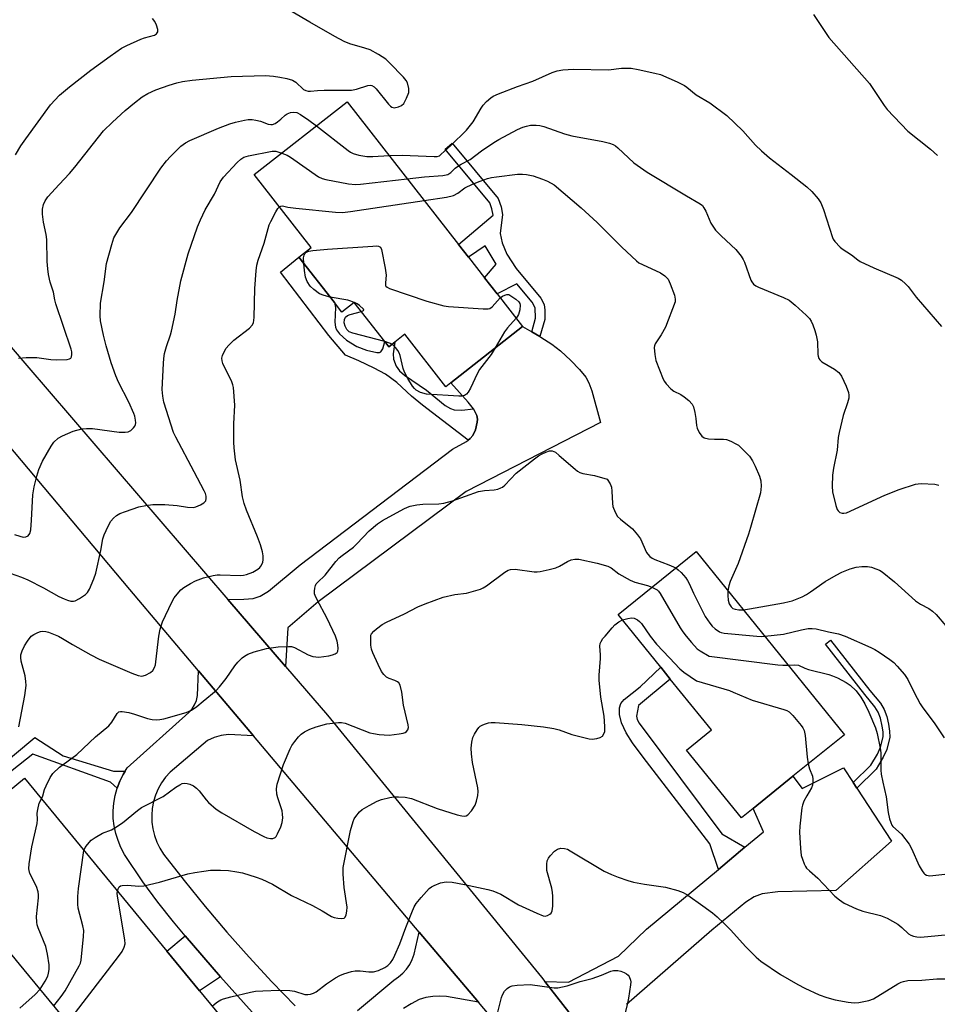
# Model space of a CAD drawing. Units: inches. Extents: x 1267767 to 1273768, y 557451 to 561450.
# Drawn here: x 1268578 to 1268847, y 557892 to 558181 of the extents above; entities that cross this region are included whole.
import ezdxf

# ---------------------------------------------------------------- set-up
doc = ezdxf.new("R2010")
doc.units = ezdxf.units.IN
doc.header["$MEASUREMENT"] = 0
for name, color, linetype in [('BLDG-Footprint', 5, 'Continuous'), ('TRANS-Driveway', 251, 'Continuous'), ('TRANS-Non Street Sidewalk', 7, 'Continuous'), ('TRANS-Road', 130, 'Continuous'), ('Undefined', 1, 'Continuous')]:
    doc.layers.add(name, color=color, linetype=linetype)

msp = doc.modelspace()

# ---------------------------------------------------------------- linework, layer by layer
at = {"layer": 'BLDG-Footprint'}
for points, elevation in [([(1268718.25, 558100.3), (1268725.73, 558090.73), (1268704.64, 558074.25), (1268703.18, 558073.11), (1268691.19, 558088.46), (1268688.27, 558086.18), (1268686.53, 558084.82), (1268685.34, 558086.35), (1268676.38, 558097.81), (1268672.73, 558094.97), (1268670.56, 558097.75), (1268660.15, 558111.08), (1268663.76, 558113.9), (1268647.05, 558135.29), (1268674.28, 558156.58), (1268706.9, 558114.83), (1268709.84, 558111.06), (1268714.54, 558105.04)], 571.89), ([(1268793.38, 557949.51), (1268789.92, 557946.71), (1268773.82, 557966.6), (1268781.12, 557972.5), (1268769.04, 557987.42), (1268766.26, 557990.86), (1268753.75, 558006.32), (1268776.62, 558024.82), (1268820.08, 557971.11), (1268805, 557958.91)], 576.58), ([(1268631.42, 557838.01), (1268628.42, 557835.54), (1268611.68, 557855.85), (1268615.3, 557858.83), (1268578.2, 557903.86), (1268569.97, 557913.85), (1268552.02, 557935.64), (1268579.62, 557958.38), (1268621.4, 557907.66), (1268630.98, 557896.03), (1268643.41, 557880.94), (1268638.55, 557876.94), (1268654.77, 557857.25), (1268651.99, 557854.96)], 577.22)]:
    msp.add_lwpolyline(points, close=True, dxfattribs=dict(at, elevation=elevation))
at = {"layer": 'TRANS-Driveway'}
msp.add_lwpolyline([(1268728.39, 558089.2), (1268730.82, 558087.8), (1268731.05, 558087.67), (1268734.34, 558085.56), (1268736.81, 558083.59), (1268739.9, 558080.74), (1268742.42, 558078.13), (1268744.25, 558075.87), (1268745.17, 558074.22), (1268746.05, 558071.93), (1268748.62, 558062.58), (1268709.2, 558042.37), (1268665.77, 558010.01), (1268656.89, 558002.46), (1268656.2, 557991.1), (1268639.28, 558010.78), (1268644.03, 558010.81), (1268646.71, 558011.03), (1268648.79, 558011.7), (1268651.2, 558013.14), (1268660.52, 558020.9), (1268705.19, 558054.82), (1268709.23, 558057.02), (1268709.79, 558057.44), (1268710.32, 558057.91), (1268711.16, 558058.76), (1268711.89, 558060.49), (1268712.42, 558062.73), (1268712.46, 558063.56), (1268712.26, 558064.65), (1268711.31, 558066.58), (1268709.75, 558068.57), (1268704.64, 558074.25), (1268725.73, 558090.73)], close=True, dxfattribs=at)
msp.add_lwpolyline([(1268739.28, 557889.76), (1268732.23, 557898.76), (1268739.23, 557898.55), (1268753.84, 557906.22), (1268762.05, 557914.07), (1268783.17, 557931.64), (1268790.94, 557938.11), (1268796.37, 557942.62), (1268793.38, 557949.51), (1268805, 557958.91), (1268807.73, 557955.37), (1268819.81, 557961.41), (1268822.65, 557957.07), (1268823.7, 557955.45), (1268833.86, 557939.92), (1268817.58, 557925.41), (1268800.58, 557925.03), (1268796, 557924.46), (1268793.64, 557923.57), (1268791.22, 557922.07), (1268781.23, 557913.81), (1268756.16, 557892.06)], dxfattribs=at)
at = {"layer": 'TRANS-Non Street Sidewalk'}
for points in [[(1268730.82, 558087.8), (1268728.39, 558089.2), (1268729.53, 558093.18), (1268729.39, 558096.26), (1268728.55, 558097.87), (1268724.07, 558103.26), (1268718.25, 558100.3), (1268714.54, 558105.04), (1268718.01, 558109.01), (1268714.74, 558114.37), (1268709.84, 558111.06), (1268706.9, 558114.83), (1268717.07, 558123.39), (1268716.75, 558125.26), (1268716.12, 558127.04), (1268703, 558142.76), (1268705.08, 558144.51), (1268718.61, 558128.29), (1268719.48, 558125.83), (1268719.83, 558123.57), (1268719.16, 558117.99), (1268719.74, 558115.24), (1268721.08, 558111.93), (1268723.81, 558107.75), (1268731.1, 558099.02), (1268732.07, 558097.17), (1268732.28, 558095.52), (1268732.25, 558092.79)], [(1268711.31, 558066.58), (1268712.26, 558064.65), (1268712.46, 558063.56), (1268712.42, 558062.73), (1268711.89, 558060.49), (1268711.16, 558058.76), (1268710.32, 558057.91), (1268709.79, 558057.44), (1268696.36, 558067.68), (1268693.11, 558070.32), (1268688.85, 558074.31), (1268685.53, 558076.75), (1268682.23, 558078.57), (1268677.73, 558080.7), (1268673.8, 558082.34), (1268668.89, 558088.15), (1268654.7, 558106.71), (1268660.15, 558111.08), (1268670.56, 558097.75), (1268670.86, 558096.36), (1268670.69, 558092.05), (1268670.84, 558090.6), (1268671.2, 558089.75), (1268672.02, 558088.61), (1268674.13, 558086.71), (1268677.08, 558084.91), (1268679.97, 558083.77), (1268682.95, 558083.1), (1268683.79, 558083.12), (1268684.17, 558083.28), (1268684.72, 558084.17), (1268685.34, 558086.35), (1268686.53, 558084.82), (1268688.27, 558086.18), (1268687.74, 558082.73), (1268687.83, 558081.18), (1268688.66, 558079.1), (1268689.66, 558077.8), (1268691.11, 558076.48), (1268697.56, 558072.05), (1268703.02, 558067.64), (1268704.57, 558066.7), (1268705.71, 558066.31), (1268707.91, 558066.23)], [(1268823.7, 557955.45), (1268822.65, 557957.07), (1268827.84, 557962.14), (1268829.79, 557965.44), (1268830.72, 557967.41), (1268831.43, 557970.44), (1268831.44, 557971.9), (1268831.2, 557973.58), (1268830.64, 557975.92), (1268830.01, 557977.73), (1268829.06, 557979.27), (1268826.07, 557982.88), (1268814.51, 557997.61), (1268816, 557998.78), (1268827.57, 557984.03), (1268830.63, 557980.35), (1268831.78, 557978.53), (1268832.49, 557976.47), (1268833.06, 557974.16), (1268833.36, 557972.15), (1268833.37, 557970.4), (1268832.51, 557966.73), (1268831.46, 557964.53), (1268829.37, 557960.98)], [(1268790.94, 557938.11), (1268783.17, 557931.64), (1268780.61, 557939.1), (1268761.08, 557964.5), (1268757.92, 557968.76), (1268756.09, 557971.64), (1268754.77, 557974.62), (1268754.12, 557977.05), (1268754.12, 557978.95), (1268754.56, 557980.24), (1268755.51, 557981.41), (1268760.22, 557985.18), (1268766.26, 557990.86), (1268769.04, 557987.42), (1268759.72, 557979.68), (1268759.14, 557976.56), (1268759.34, 557975.53), (1268759.93, 557974.44), (1268784.13, 557942.03)], [(1268609.16, 557960.43), (1268608.62, 557959.46), (1268607.6, 557957.48), (1268606.81, 557955.39), (1268604.87, 557957.23), (1268582.12, 557965.44), (1268546.56, 557937.4), (1268549.48, 557935.24), (1268550.66, 557933.97), (1268548.2, 557932.09), (1268543.24, 557937.33), (1268582.68, 557970.3), (1268591.04, 557964.88), (1268605.72, 557960.39)], [(1268637.19, 557900.09), (1268630.98, 557896.03), (1268621.4, 557907.66), (1268626.82, 557912.2)]]:
    msp.add_lwpolyline(points, close=True, dxfattribs=at)
at = {"layer": 'TRANS-Road'}
for points in [[(1268458.95, 558220.61), (1268520.02, 558149.8), (1268580.36, 558079.31), (1268639.28, 558010.78), (1268656.2, 557991.1), (1268668.52, 557976.79), (1268731.23, 557900.05), (1268732.23, 557898.76), (1268739.28, 557889.76)], [(1268845.93, 557688.2), (1268818.51, 557739.15), (1268807.36, 557757.78), (1268792.76, 557780.8), (1268786.92, 557790.45), (1268780.78, 557799.92), (1268772.71, 557811.48), (1268760.19, 557828.01), (1268754.32, 557836.03), (1268746.72, 557846.9), (1268734.42, 557865.34), (1268728.69, 557873.26), (1268722.69, 557880.98), (1268712.77, 557892.73), (1268695.38, 557913.24), (1268646.81, 557970.8), (1268630.67, 557989.87), (1268610.54, 558013.64), (1268555.6, 558078.89), (1268544.08, 558092.02), (1268528.63, 558109.64), (1268509.79, 558131.12), (1268462.29, 558187.75)], [(1268646.42, 557889.8), (1268637.19, 557900.09), (1268626.82, 557912.2), (1268623.36, 557916.22), (1268618.74, 557922.02), (1268614.36, 557928.01), (1268609, 557936.03), (1268607.95, 557938), (1268607.09, 557940.05), (1268606.42, 557942.19), (1268605.96, 557944.37), (1268605.71, 557946.59), (1268605.67, 557948.82), (1268605.84, 557951.04), (1268606.22, 557953.24), (1268606.81, 557955.39), (1268607.6, 557957.48), (1268608.62, 557959.46), (1268609.16, 557960.43), (1268609.75, 557961.38), (1268627.87, 557977.57), (1268628.81, 557978.64), (1268629.55, 557979.85), (1268630.08, 557981.17), (1268630.36, 557982.56), (1268630.67, 557989.87), (1268646.81, 557970.8), (1268639.44, 557971.12), (1268637.33, 557970.84), (1268635.27, 557970.26), (1268633.31, 557969.4), (1268622.38, 557960.17), (1268621.05, 557958.66), (1268619.88, 557957.02), (1268618.9, 557955.26), (1268618.11, 557953.4), (1268617.52, 557951.48), (1268617.15, 557949.5), (1268616.98, 557947.49), (1268617.04, 557945.47), (1268617.31, 557943.48), (1268617.79, 557941.52), (1268618.48, 557939.63), (1268619.36, 557937.82), (1268620.44, 557936.12), (1268626.44, 557928.34), (1268632.63, 557920.71), (1268638.99, 557913.22), (1268645.51, 557905.88), (1268652.21, 557898.69), (1268659.07, 557891.65)], [(1268677.36, 557890.25), (1268687.98, 557899.19), (1268689.35, 557900.11), (1268690.59, 557901.19), (1268691.69, 557902.43), (1268692.62, 557903.79), (1268693.38, 557905.26), (1268693.94, 557906.81), (1268695.38, 557913.24), (1268712.77, 557892.73), (1268703.46, 557894.34), (1268701.42, 557894.48), (1268699.38, 557894.38), (1268697.36, 557894.05), (1268695.39, 557893.48), (1268693.07, 557892.25), (1268690.85, 557890.84)]]:
    msp.add_lwpolyline(points, dxfattribs=at)
at = {"layer": 'Undefined'}
for p, q in [((1268676.39, 558097.8, 574), (1268676.37, 558097.81, 574)), ((1268796.71, 557999.99, 574), (1268796.77, 558000, 574))]:
    msp.add_line(p, q, dxfattribs=at)
for points, elevation in [([(1268577.9, 558081.51), (1268580.16, 558081.66), (1268583.27, 558081.65), (1268587.43, 558081.11), (1268588.91, 558081.01), (1268592.13, 558081.12), (1268592.9, 558081.27), (1268593.28, 558081.5), (1268593.47, 558081.84), (1268593.57, 558082.53), (1268593.53, 558083.3), (1268593.34, 558084.14), (1268588.88, 558097.42), (1268588.59, 558098.52), (1268588.15, 558100.79), (1268587.2, 558103.75), (1268586.7, 558105.95), (1268586.46, 558107.69), (1268586.3, 558109.78), (1268586.25, 558116.29), (1268586.04, 558117.69), (1268585.26, 558121.37), (1268584.93, 558123.69), (1268584.99, 558125.12), (1268585.26, 558126.52), (1268585.71, 558127.56), (1268586.53, 558128.75), (1268589.79, 558132.41), (1268592.89, 558135.62), (1268594.47, 558137.42), (1268602.87, 558148.06), (1268605.44, 558150.68), (1268609.19, 558154.02), (1268611.89, 558156.29), (1268614.2, 558158.1), (1268615.87, 558159.08), (1268618.2, 558160.12), (1268622.12, 558161.5), (1268624.35, 558162.15), (1268626.03, 558162.53), (1268628.85, 558162.95), (1268640.31, 558164.05), (1268650.36, 558164.31), (1268652.64, 558164.14), (1268654.54, 558163.88), (1268656.57, 558163.41), (1268658.27, 558162.92), (1268659.27, 558162.39), (1268661.46, 558160.23), (1268662.12, 558159.89), (1268662.84, 558159.72), (1268663.58, 558159.72), (1268665.61, 558159.94), (1268667.58, 558160.04), (1268675.58, 558160.06), (1268677.02, 558160.32), (1268680.34, 558161.35), (1268681.09, 558161.46), (1268681.55, 558161.4), (1268682.2, 558161.01), (1268682.79, 558160.42), (1268686.42, 558155.89), (1268686.97, 558155.3), (1268687.37, 558155), (1268688.05, 558154.84), (1268689.31, 558155.1), (1268690.26, 558155.56), (1268690.87, 558156.14), (1268691.73, 558157.71), (1268692.35, 558159.38), (1268692.36, 558160.49), (1268691.94, 558162.13), (1268691.56, 558162.88), (1268690.82, 558163.79), (1268686.72, 558168.06), (1268685.65, 558169.07), (1268683.51, 558170.46), (1268681.03, 558171.83), (1268679.48, 558172.37), (1268675.03, 558173.63), (1268673.43, 558174.29), (1268670.63, 558175.76), (1268663.29, 558179.92), (1268658.14, 558182.98)], 566), ([(1268811.01, 558182.19), (1268815.57, 558175.41), (1268827.43, 558161.94), (1268828.47, 558160.52), (1268831.77, 558155.55), (1268832.67, 558154.39), (1268838.71, 558148.03), (1268845.34, 558142.69), (1268847.35, 558140.89)], 566), ([(1268576.98, 558141.05), (1268578.61, 558143.66), (1268580.06, 558145.77), (1268587.33, 558155.75), (1268589.97, 558158.56), (1268592.85, 558161), (1268599.11, 558165.9), (1268604.74, 558170.02), (1268608.12, 558172.3), (1268609.68, 558173.15), (1268613.79, 558174.96), (1268614.89, 558175.36), (1268617.78, 558176.14), (1268618.4, 558176.53), (1268618.72, 558177.09), (1268618.73, 558177.81), (1268618.36, 558179.12), (1268617.89, 558180.13), (1268617.18, 558181.04)], 564), ([(1268686.59, 558140.83), (1268690.38, 558140.97), (1268699.82, 558140.54), (1268700.67, 558140.59), (1268701.32, 558140.78), (1268701.79, 558141.13), (1268702.83, 558142.17), (1268704.69, 558143.84), (1268709.29, 558148.33), (1268711.23, 558150.77), (1268713.57, 558154.72), (1268714.21, 558155.67), (1268715.13, 558156.69), (1268716.37, 558157.79), (1268717.1, 558158.23), (1268718.71, 558158.93), (1268724.19, 558161.11), (1268728.7, 558162.66), (1268734.43, 558165.2), (1268735.82, 558165.7), (1268737.52, 558165.96), (1268740.68, 558166.19), (1268750.96, 558166.02), (1268754.72, 558166.45), (1268756.44, 558166.51), (1268757.58, 558166.47), (1268759.6, 558166.1), (1268764.48, 558165.02), (1268766.19, 558164.58), (1268771.08, 558162.44), (1268773.2, 558161.4), (1268773.9, 558160.91), (1268776.64, 558158.62), (1268780.65, 558156.26), (1268785.65, 558152.6), (1268790.34, 558148.1), (1268794.02, 558143.86), (1268795.75, 558142.2), (1268798.17, 558140.14), (1268804.46, 558135.35), (1268809.06, 558131.69), (1268810.59, 558130.33), (1268812.43, 558128.14), (1268813.23, 558126.97), (1268813.96, 558125.08), (1268816.59, 558116.82), (1268816.83, 558116.32), (1268817.3, 558115.65), (1268818.81, 558114.05), (1268819.44, 558113.54), (1268822.13, 558111.72), (1268824.04, 558110.25), (1268824.76, 558109.8), (1268828.7, 558107.9), (1268835.82, 558104.94), (1268836.81, 558104.36), (1268838.02, 558103.27), (1268838.75, 558102.46), (1268841.17, 558099.31), (1268848.58, 558090.75)], 568), ([(1268576.71, 558029.82), (1268578.28, 558029.25), (1268579.32, 558029.01), (1268580.08, 558029.07), (1268580.78, 558029.44), (1268581.26, 558030.05), (1268581.51, 558031.12), (1268581.75, 558034.03), (1268582.15, 558041.45), (1268582.55, 558043.75), (1268583.24, 558046.91), (1268583.9, 558048.86), (1268584.95, 558051.29), (1268587.44, 558055.7), (1268588.31, 558056.86), (1268589.58, 558058), (1268590.8, 558058.71), (1268593.93, 558060.08), (1268596.44, 558060.75), (1268597.89, 558060.9), (1268599.65, 558060.85), (1268607.42, 558059.78), (1268609.19, 558059.75), (1268610.05, 558059.91), (1268610.8, 558060.3), (1268611.64, 558061.06), (1268611.98, 558061.51), (1268612.21, 558061.99), (1268612.29, 558062.5), (1268612.24, 558063.32), (1268612.01, 558064.44), (1268611.74, 558065.27), (1268610.28, 558068.58), (1268607.27, 558074.48), (1268606.45, 558076.3), (1268605.08, 558080.07), (1268603.61, 558085.06), (1268602.79, 558088.17), (1268601.92, 558092.43), (1268601.84, 558093.9), (1268601.98, 558097.58), (1268602.99, 558103.85), (1268603.73, 558109.18), (1268605.24, 558114.8), (1268605.88, 558116.72), (1268606.42, 558117.72), (1268607.66, 558119.63), (1268611.07, 558124.14), (1268619.62, 558137.17), (1268621.27, 558139.27), (1268622.46, 558140.56), (1268625.55, 558143.6), (1268626.9, 558144.6), (1268628.14, 558145.23), (1268636.51, 558148.88), (1268639.84, 558150.14), (1268641.54, 558150.68), (1268644.15, 558151.27), (1268645.26, 558151.39), (1268646.38, 558151.39), (1268647.49, 558151.23), (1268648.86, 558150.89), (1268651.09, 558150.02), (1268651.87, 558149.95), (1268652.39, 558150), (1268653.16, 558150.29), (1268653.9, 558150.76), (1268654.84, 558151.49), (1268656.07, 558152.67), (1268656.72, 558153.11), (1268657.67, 558153.51), (1268658.69, 558153.62), (1268659.54, 558153.44), (1268660.58, 558152.9), (1268663.06, 558151.24), (1268665.28, 558149.54)], 568), ([(1268665.28, 558149.54), (1268674.58, 558142.34), (1268675.3, 558141.84), (1268676.07, 558141.45), (1268677.74, 558140.98), (1268680.02, 558140.57), (1268681.79, 558140.58), (1268686.59, 558140.83)], 568), ([(1268691.88, 558134.05), (1268697.01, 558134.63), (1268702.37, 558135.03), (1268703.79, 558135.31), (1268704.73, 558135.9), (1268705.95, 558137.16), (1268706.59, 558137.66), (1268707.75, 558138.37), (1268710.39, 558139.73), (1268713.7, 558142.24), (1268717.31, 558144.7), (1268718.8, 558145.6), (1268724.21, 558148.49), (1268725.77, 558149.19), (1268726.87, 558149.51), (1268728.01, 558149.73), (1268728.87, 558149.81), (1268729.7, 558149.78), (1268730.8, 558149.64), (1268731.91, 558149.37), (1268738.03, 558147.22), (1268740.21, 558146.6), (1268749.23, 558144.94), (1268751.21, 558144.48), (1268752.25, 558144.1), (1268752.94, 558143.68), (1268753.61, 558143.13), (1268758.39, 558138.77), (1268762.28, 558136), (1268773.82, 558129.03), (1268777.83, 558126.72), (1268778.45, 558126.2), (1268778.92, 558125.57), (1268779.43, 558124.55), (1268780.92, 558121.08), (1268781.49, 558120.12), (1268782.3, 558118.99), (1268783.91, 558117.3), (1268788.28, 558113.34), (1268789.81, 558111.36), (1268790.39, 558110.42), (1268790.75, 558109.61), (1268792.65, 558104.31), (1268792.92, 558103.8), (1268793.45, 558103.15), (1268794.12, 558102.64), (1268794.87, 558102.25), (1268802.26, 558099.29), (1268803.86, 558098.51), (1268805.65, 558097.04), (1268808.89, 558094.09), (1268809.89, 558093.05), (1268810.35, 558092.33), (1268810.82, 558091.26), (1268811.43, 558089.6), (1268811.82, 558088.22), (1268812.16, 558086.28), (1268812.27, 558082.59), (1268812.38, 558082.08), (1268812.64, 558081.39), (1268812.9, 558080.99), (1268813.5, 558080.44), (1268817.21, 558078.25), (1268818.44, 558077.26), (1268818.79, 558076.88), (1268819.24, 558076.17), (1268820.61, 558073.3), (1268821.34, 558071.44), (1268821.44, 558070.61), (1268821.37, 558069.76), (1268820.99, 558068.4), (1268819.69, 558064.64), (1268818.56, 558059.72), (1268818.31, 558058.26), (1268817.99, 558054.51), (1268816.87, 558049.25), (1268816.59, 558047.2), (1268816.48, 558044), (1268816.58, 558042.26), (1268817.59, 558038.24), (1268817.96, 558037.15), (1268818.22, 558036.68), (1268818.75, 558036.23), (1268819.41, 558036.02), (1268819.88, 558036), (1268820.68, 558036.18), (1268831.94, 558041.32), (1268836.14, 558042.99), (1268840.9, 558044.53), (1268841.75, 558044.67), (1268842.61, 558044.69), (1268846.65, 558044.49), (1268847.78, 558044.28)], 570), ([(1268573.81, 558019.01), (1268578.74, 558017.32), (1268580.65, 558016.53), (1268585.22, 558014.16), (1268589.75, 558011.63), (1268591.28, 558010.91), (1268592.25, 558010.55), (1268593.29, 558010.29), (1268594.05, 558010.24), (1268594.57, 558010.33), (1268595.83, 558011), (1268597.51, 558012.22), (1268598.13, 558012.82), (1268598.72, 558013.8), (1268599.99, 558016.77), (1268600.55, 558018.44), (1268602.02, 558025.08), (1268602.65, 558028.48), (1268602.99, 558029.64), (1268604.17, 558032.22), (1268604.98, 558033.71), (1268605.72, 558034.59), (1268606.61, 558035.36), (1268607.62, 558035.94), (1268609.27, 558036.56), (1268613.18, 558037.87), (1268615.21, 558038.32), (1268617.28, 558038.54), (1268620.86, 558038.54), (1268624.39, 558038.24), (1268627.46, 558037.76), (1268629.13, 558037.7), (1268629.95, 558037.85), (1268631.3, 558038.44), (1268632.27, 558039.04), (1268632.8, 558039.61), (1268632.97, 558040.29), (1268632.92, 558041.04), (1268632.7, 558041.81), (1268632.37, 558042.56), (1268629.46, 558048.18), (1268624.02, 558058.28), (1268623.33, 558059.69), (1268620.57, 558068.54), (1268620.2, 558070.29), (1268620.06, 558072.24), (1268620.42, 558079.93), (1268620.53, 558081.39), (1268620.74, 558082.79), (1268621.29, 558084.91), (1268622.5, 558088.26), (1268622.82, 558089.4), (1268623.89, 558094.34), (1268624.47, 558098.42), (1268625.48, 558104.14), (1268627.65, 558112.06), (1268630.44, 558119.92), (1268631.28, 558122), (1268632.69, 558124.91), (1268635.38, 558129.55), (1268637, 558133.15), (1268638, 558134.5), (1268642.06, 558138.85), (1268643.08, 558139.81), (1268643.94, 558140.35), (1268645.4, 558140.79), (1268652.3, 558142.14), (1268653.39, 558142.13), (1268655.12, 558141.6)], 570), ([(1268655.12, 558141.6), (1268656.69, 558140.94), (1268657.71, 558140.35), (1268665.91, 558134.59), (1268666.94, 558134.09), (1268668.07, 558133.8), (1268674.72, 558132.59), (1268676.76, 558132.38), (1268678.24, 558132.48), (1268691.88, 558134.05)], 570), ([(1268696.85, 558127.69), (1268703.44, 558128.68), (1268705.43, 558129.19), (1268706.72, 558129.79), (1268708.82, 558131.39), (1268711.08, 558132.48), (1268713.25, 558133.38), (1268715.42, 558134.17), (1268716.56, 558134.44), (1268718.04, 558134.64), (1268724.28, 558135.36), (1268725.72, 558135.41), (1268726.85, 558135.31), (1268728.82, 558134.92), (1268731.6, 558133.95), (1268733.07, 558133.35), (1268735.02, 558132.27)], 572), ([(1268735.02, 558132.27), (1268742.9, 558125.51), (1268747.61, 558121.27), (1268754.81, 558114.01), (1268759.17, 558109.96), (1268759.85, 558109.46), (1268760.84, 558108.9), (1268766.2, 558106.45), (1268767.4, 558105.62), (1268768.4, 558104.6), (1268769.04, 558103.3), (1268770.23, 558099.93), (1268770.49, 558098.81), (1268770.43, 558097.94), (1268767.66, 558090.58), (1268766.39, 558088.31), (1268764.6, 558085.71), (1268764.38, 558085.12), (1268764.31, 558084.57), (1268764.48, 558082.55), (1268764.83, 558080.83), (1268766.9, 558075.36), (1268767.32, 558074.61), (1268767.83, 558073.93), (1268769.18, 558072.48), (1268770.11, 558071.84), (1268772.13, 558070.78), (1268773.1, 558070.17), (1268774.46, 558069.02), (1268775.44, 558067.95), (1268775.82, 558067.21), (1268776.25, 558065.55), (1268776.56, 558063.83), (1268776.74, 558061.76), (1268776.91, 558060.91), (1268777.5, 558059.67), (1268778.31, 558058.6), (1268778.94, 558058.15), (1268780.29, 558057.84), (1268782.03, 558057.68), (1268784.67, 558057.72), (1268785.5, 558057.61), (1268786.8, 558057.14), (1268788.29, 558056.4), (1268788.99, 558055.93), (1268789.63, 558055.37), (1268792.24, 558052.71), (1268793.19, 558051.4), (1268793.95, 558049.86), (1268795.17, 558046.91), (1268795.6, 558045.54), (1268795.69, 558043.93), (1268795.47, 558042), (1268792.58, 558031.82), (1268791.95, 558029.85), (1268788.98, 558021.29), (1268786.64, 558016.03), (1268786.25, 558014.71), (1268785.95, 558013.29)], 572), ([(1268654.44, 558125.82), (1268654.86, 558126.06), (1268655.31, 558126.08), (1268656.84, 558125.72), (1268659.22, 558125.41), (1268670.82, 558124.27), (1268672.9, 558124.16), (1268675.27, 558124.43), (1268696.85, 558127.69)], 572), ([(1268619.04, 558000), (1268619.48, 558002.06), (1268620.13, 558004.19), (1268622.86, 558009.97), (1268623.58, 558011.21), (1268624.43, 558012.31), (1268625.54, 558013.56), (1268626.38, 558014.28), (1268628.3, 558015.47), (1268629.82, 558016.19), (1268632.18, 558017.05), (1268635.03, 558017.76), (1268636.19, 558017.95), (1268637.04, 558017.98), (1268643.04, 558017.78), (1268643.89, 558017.84), (1268644.73, 558018.03), (1268646.66, 558018.76), (1268648.13, 558019.59), (1268648.68, 558020.09), (1268649.01, 558020.51), (1268649.51, 558021.56), (1268649.66, 558022.41), (1268649.66, 558023.58), (1268649.43, 558024.72), (1268648.86, 558026.71), (1268648, 558029.13), (1268644.76, 558036.93), (1268644.09, 558038.86), (1268643.6, 558040.82), (1268642.92, 558045.73), (1268641.57, 558051.7), (1268641.18, 558055.14), (1268641.1, 558056.89), (1268641.08, 558062.19), (1268641.33, 558067.65), (1268640.96, 558072.86), (1268640.76, 558073.69), (1268640.45, 558074.49), (1268637.82, 558079.93), (1268637.6, 558080.73), (1268637.58, 558081.5), (1268637.75, 558082.3), (1268638.22, 558083.37), (1268638.82, 558084.38), (1268639.57, 558085.3), (1268641.09, 558086.73), (1268645.66, 558090.3), (1268646.42, 558091.11), (1268646.78, 558091.8), (1268646.95, 558092.57), (1268647.02, 558093.39), (1268647.18, 558101.88), (1268647.6, 558107.09), (1268647.84, 558108.77), (1268648.23, 558110.16), (1268649.91, 558115.2), (1268651.43, 558120.51), (1268651.88, 558121.52), (1268653.38, 558124.35), (1268653.98, 558125.31), (1268654.44, 558125.82)], 572), ([(1268661.6, 558109.22), (1268661.51, 558110.87), (1268661.66, 558111.65), (1268661.88, 558112.06), (1268662.18, 558112.4), (1268662.59, 558112.66), (1268663.09, 558112.82), (1268664.21, 558112.99), (1268668.53, 558113.37), (1268681.8, 558114.33), (1268682.94, 558114.37), (1268683.46, 558114.31), (1268683.88, 558114.13), (1268684.03, 558113.97), (1268684.35, 558113.3), (1268685.43, 558107.82), (1268685.69, 558105.78), (1268685.5, 558103.54), (1268685.57, 558102.81), (1268685.65, 558102.61), (1268685.98, 558102.28), (1268686.69, 558101.91), (1268697.64, 558098.2), (1268702.59, 558096.82), (1268704.04, 558096.58), (1268714.15, 558095.92), (1268715.59, 558095.94), (1268716.11, 558096.07), (1268716.78, 558096.51), (1268719.16, 558099.13)], 574), ([(1268669.34, 558099.32), (1268667.53, 558099.8), (1268666.19, 558100.37), (1268664.5, 558101.58), (1268663.46, 558102.59), (1268662.6, 558103.96), (1268662.09, 558105.23), (1268661.73, 558107.17), (1268661.6, 558109.22)], 574), ([(1268676.37, 558097.81), (1268675.33, 558098.21), (1268674.48, 558098.44), (1268669.34, 558099.32)], 574), ([(1268719.16, 558099.13), (1268719.84, 558099.67), (1268720.49, 558099.97), (1268721.12, 558100.11), (1268721.73, 558100.11), (1268723.7, 558098.78), (1268724.63, 558097.97), (1268724.9, 558097.53), (1268725, 558097.03), (1268724.89, 558095.64), (1268724.53, 558094.26), (1268724.27, 558093.78), (1268723.81, 558093.18)], 574), ([(1268678.45, 558095.16), (1268679.08, 558095.45), (1268679.15, 558095.57), (1268679.06, 558095.85), (1268677.93, 558096.86), (1268677.21, 558097.36), (1268676.39, 558097.8)], 574), ([(1268685.36, 558086.31), (1268675.9, 558088.78), (1268674.86, 558089.22), (1268674.14, 558089.9), (1268673.66, 558090.82), (1268673.41, 558091.83), (1268673.5, 558092.85), (1268673.81, 558093.49), (1268674.41, 558093.95), (1268675.18, 558094.28), (1268678.45, 558095.16)], 574), ([(1268723.81, 558093.18), (1268721.3, 558090.34), (1268720.42, 558089.23), (1268717.73, 558084.48)], 574), ([(1268687.45, 558085.54), (1268686.67, 558085.91), (1268685.36, 558086.31)], 574), ([(1268717.73, 558084.48), (1268716.51, 558082.59), (1268713.12, 558078.13), (1268712.44, 558076.87), (1268710.45, 558072.67), (1268709.74, 558071.46), (1268709.26, 558070.9), (1268708.69, 558070.5), (1268707.89, 558070.33), (1268707.03, 558070.32), (1268697.51, 558070.94), (1268695.81, 558071.44), (1268694.51, 558072.1), (1268694.02, 558072.55), (1268693.49, 558073.25), (1268692.12, 558075.55), (1268691.13, 558077.38), (1268690.75, 558078.46), (1268689.84, 558082.29), (1268689.56, 558083.02), (1268689.12, 558083.73), (1268688.44, 558084.61), (1268687.45, 558085.54)], 574), ([(1268670.83, 558000), (1268668.44, 558005.12), (1268665.39, 558010.81), (1268664.91, 558011.86), (1268664.75, 558012.4), (1268664.69, 558013.22), (1268664.77, 558014.05), (1268664.98, 558014.84), (1268665.23, 558015.3), (1268665.57, 558015.72), (1268667.8, 558017.91), (1268670.97, 558021.86), (1268671.94, 558022.94), (1268672.77, 558023.63), (1268676.14, 558026.07), (1268677.15, 558027.06), (1268680.69, 558030.89), (1268683.15, 558032.91), (1268684.61, 558033.88), (1268690.88, 558037.28), (1268691.94, 558037.78), (1268692.76, 558038.06), (1268694.72, 558038.47), (1268696.43, 558038.72), (1268701.19, 558038.74), (1268702.65, 558038.93), (1268705.21, 558039.64), (1268712.83, 558042.35), (1268714.55, 558042.65), (1268717.35, 558042.86), (1268718.51, 558043.12), (1268719.34, 558043.42), (1268719.85, 558043.68), (1268720.5, 558044.2), (1268723.83, 558047.75), (1268729.19, 558051.94), (1268730.39, 558052.81), (1268731.48, 558053.45), (1268732.52, 558053.93), (1268733.61, 558054.28), (1268734.39, 558054.31), (1268734.88, 558054.16), (1268735.36, 558053.88), (1268736.5, 558052.97), (1268741.14, 558048.91), (1268741.82, 558048.39), (1268742.49, 558048), (1268743.43, 558047.66), (1268746.83, 558047.06), (1268750.57, 558046.03)], 574), ([(1268750.57, 558046.03), (1268751.41, 558044.62), (1268751.78, 558043.64), (1268751.91, 558042.45), (1268752.05, 558038.85), (1268752.19, 558037.98), (1268752.84, 558036.34), (1268753.6, 558035.09), (1268754.43, 558034.26), (1268757.91, 558031.4), (1268759.47, 558029.71), (1268760.27, 558028.53), (1268762.1, 558024.47), (1268762.42, 558023.99), (1268763.02, 558023.37), (1268763.72, 558022.85), (1268764.48, 558022.45), (1268768.58, 558020.91), (1268770.63, 558019.98)], 574), ([(1268681.21, 558000), (1268681.23, 558000.27), (1268681.42, 558000.68), (1268682.08, 558001.48), (1268682.86, 558002.17), (1268684.55, 558003.36), (1268685.83, 558004.05), (1268691.1, 558006.49), (1268694.97, 558008.54), (1268697.14, 558009.45), (1268702.41, 558011.41), (1268705.83, 558012.16), (1268709.32, 558012.58), (1268713.43, 558013.76), (1268714.2, 558014.12), (1268715.16, 558014.75), (1268720.48, 558018.78), (1268721.48, 558019.33), (1268722.18, 558019.53), (1268723.51, 558019.59), (1268729.12, 558018.89), (1268730.01, 558018.84), (1268730.89, 558018.91), (1268733.49, 558019.49), (1268735.49, 558020.05), (1268736.56, 558020.54), (1268738.9, 558021.87), (1268739.98, 558022.34), (1268741.09, 558022.58), (1268742.18, 558022.54), (1268747.59, 558021.42), (1268750.7, 558020.55), (1268751.72, 558020.01), (1268753.98, 558018.25), (1268757.23, 558016.41), (1268758.68, 558015.84), (1268762.37, 558014.8), (1268763.66, 558014.33)], 576), ([(1268770.63, 558019.98), (1268771.39, 558019.42), (1268772.23, 558018.6), (1268773.6, 558017.06), (1268774.11, 558016.35), (1268774.62, 558015.39), (1268775.87, 558012.57), (1268779.29, 558005.72), (1268780.59, 558003.82), (1268781.33, 558002.95), (1268782.15, 558002.15), (1268783.5, 558001.3), (1268783.99, 558001.1), (1268784.82, 558000.91), (1268794.41, 558000)], 574), ([(1268790.46, 558007.71), (1268792.31, 558007.97), (1268802.21, 558009.78), (1268803.94, 558010.14), (1268804.76, 558010.39), (1268807.69, 558011.56), (1268808.97, 558012.17), (1268810.2, 558012.96), (1268814.43, 558016), (1268817.72, 558017.91), (1268819.33, 558018.75), (1268821.81, 558019.7), (1268823.5, 558020.22), (1268825.21, 558020.43), (1268826.91, 558020.43), (1268828.01, 558020.19), (1268829.35, 558019.76), (1268830.39, 558019.33), (1268831.13, 558018.89), (1268834.75, 558015.88), (1268840.97, 558010.33), (1268842.44, 558009.36), (1268844.87, 558008.08), (1268845.97, 558007.33), (1268847, 558006.31), (1268849.83, 558002.98)], 572), ([(1268763.66, 558014.33), (1268764.44, 558013.99), (1268765.14, 558013.58), (1268765.56, 558013.21), (1268766.1, 558012.53), (1268771.95, 558002.44), (1268772.74, 558001.26), (1268773.73, 558000)], 576), ([(1268785.95, 558013.29), (1268785.88, 558011.95), (1268786.02, 558010.5), (1268786.34, 558009.44), (1268786.86, 558008.58), (1268787.39, 558008.12), (1268788.07, 558007.86), (1268789.17, 558007.7), (1268790.46, 558007.71)], 572), ([(1268749.9, 558000), (1268751.97, 558002.44), (1268752.78, 558003.27), (1268753.92, 558004.15), (1268755.03, 558004.73)], 578), ([(1268755.03, 558004.73), (1268756.58, 558005.19), (1268757.67, 558005.32), (1268758.44, 558005.22), (1268759.39, 558004.8), (1268760.02, 558004.31), (1268760.57, 558003.68), (1268763.15, 558000)], 578), ([(1268581.63, 558000), (1268582.36, 558000.49), (1268583.56, 558001.06), (1268584.33, 558001.36), (1268584.96, 558001.44), (1268585.91, 558001.34), (1268586.7, 558001.15), (1268589.6, 558000)], 572), ([(1268796.77, 558000), (1268802.26, 558000.61), (1268807.48, 558001.87), (1268809.51, 558002.19), (1268810.67, 558002.28), (1268811.82, 558002.15), (1268815.42, 558001.25), (1268818.36, 558000.67), (1268820.28, 558000)], 574), ([(1268578.01, 557973.44), (1268579.75, 557982.55), (1268580.11, 557985.52), (1268580.1, 557986.68), (1268579.86, 557988.36), (1268578.68, 557992.66), (1268578.57, 557993.71), (1268578.61, 557994.48), (1268578.94, 557995.69), (1268579.66, 557997.17), (1268580.5, 557998.52), (1268581.63, 558000)], 572), ([(1268584.65, 557952.28), (1268585.03, 557953.17), (1268585.56, 557955), (1268585.99, 557956.11), (1268587.16, 557958.54), (1268587.97, 557959.77), (1268589.97, 557961.55), (1268595.02, 557965.3), (1268600.47, 557970.5), (1268604.38, 557973.75), (1268605.32, 557974.82), (1268606.83, 557977.36), (1268607.33, 557977.83), (1268607.79, 557977.94), (1268608.3, 557977.93), (1268610.25, 557977.59), (1268611.94, 557977.17), (1268615.71, 557975.9), (1268617.12, 557975.57), (1268618.25, 557975.47), (1268619.37, 557975.54), (1268620.49, 557975.72), (1268627.06, 557977.63), (1268628.62, 557978.32), (1268630.21, 557979.39), (1268632.1, 557980.89), (1268635.85, 557984.07), (1268636.81, 557985.13), (1268638.76, 557987.61), (1268641.38, 557991.26), (1268642.27, 557992.37), (1268643.47, 557993.6), (1268644.16, 557994.12), (1268645.15, 557994.7), (1268647.01, 557995.41), (1268650.59, 557996.4), (1268654.05, 557996.87), (1268657.11, 557996.99), (1268657.93, 557996.91), (1268658.84, 557996.65), (1268662.86, 557994.55), (1268664.22, 557994.07), (1268665.08, 557993.91), (1268665.94, 557993.88), (1268668.88, 557994.23), (1268670, 557994.52), (1268670.76, 557994.8), (1268671.34, 557995.22), (1268671.53, 557995.62), (1268671.62, 557996.36), (1268671.55, 557997.48), (1268671.31, 557998.56), (1268670.83, 558000)], 574), ([(1268589.6, 558000), (1268590.84, 557999.35), (1268593.75, 557997.57), (1268599.08, 557994.54), (1268601.6, 557993.23), (1268611.1, 557989.14), (1268612.99, 557988.45), (1268614.06, 557988.29), (1268615.12, 557988.57), (1268616.65, 557989.38), (1268617.3, 557989.91), (1268617.83, 557990.81), (1268618.07, 557991.63), (1268618.21, 557992.5), (1268619.04, 558000)], 572), ([(1268597.1, 557937.16), (1268597.48, 557938.06), (1268598.12, 557938.94), (1268599.26, 557940.15), (1268600.35, 557941), (1268602.51, 557942.25), (1268605.16, 557943.25), (1268606.15, 557943.76), (1268608.45, 557945.31), (1268612.83, 557948.86), (1268614.02, 557949.73), (1268620.33, 557953), (1268624.02, 557955.68), (1268625.18, 557956.44), (1268625.92, 557956.77), (1268626.65, 557956.89), (1268627.4, 557956.84), (1268628.18, 557956.59), (1268629.18, 557956.09), (1268630.11, 557955.47), (1268630.92, 557954.61), (1268632.89, 557952.04), (1268633.66, 557951.2), (1268635.91, 557949.29), (1268637.57, 557948.16), (1268647.04, 557942.77), (1268649.89, 557941.24), (1268650.7, 557940.91), (1268651.76, 557940.69), (1268652.53, 557940.68), (1268653.16, 557940.95), (1268653.48, 557941.31), (1268653.9, 557942.01), (1268654.84, 557944.08), (1268655.24, 557945.39), (1268655.42, 557946.75), (1268655.37, 557947.79), (1268655.19, 557948.77), (1268653.93, 557952.61), (1268653.68, 557953.68), (1268653.53, 557955.28), (1268653.71, 557956.64), (1268655.58, 557962.42), (1268657.56, 557966.92), (1268658.09, 557967.94), (1268658.9, 557969.12), (1268659.97, 557970.47), (1268660.79, 557971.26), (1268661.76, 557971.9), (1268663.29, 557972.74), (1268665.21, 557973.46), (1268668.32, 557974.31), (1268671.76, 557974.67), (1268672.61, 557974.67), (1268673.7, 557974.46), (1268680.89, 557971.69), (1268682, 557971.42), (1268683.71, 557971.2), (1268686.58, 557970.98), (1268689.58, 557971.33), (1268690.74, 557971.56), (1268691.27, 557971.75), (1268691.67, 557972.02), (1268692.07, 557972.54), (1268692.25, 557973.2), (1268692.19, 557974), (1268690.77, 557979.72), (1268690.29, 557983.54), (1268689.78, 557985.67), (1268689.41, 557986.32), (1268689, 557986.64), (1268688.26, 557987), (1268686.61, 557987.58), (1268685.85, 557987.98), (1268685, 557988.72), (1268684.37, 557989.6), (1268683.36, 557991.64), (1268681.82, 557995.08), (1268681.42, 557996.16), (1268681.22, 557997.33), (1268681.21, 558000)], 576), ([(1268606.89, 557925.27), (1268607.09, 557925.89), (1268607.47, 557926.5), (1268607.83, 557926.77), (1268608.3, 557926.92), (1268609.9, 557927.03), (1268613.19, 557926.75), (1268614.66, 557926.82), (1268619.28, 557927.93), (1268627.61, 557930.29), (1268629.62, 557930.75), (1268632.21, 557931.15), (1268634.25, 557931.38), (1268637.18, 557931.43), (1268639.47, 557931.34), (1268641.96, 557930.95), (1268643.62, 557930.58), (1268647.61, 557929.38), (1268649.25, 557928.77), (1268652.35, 557927.31), (1268658.01, 557924.01), (1268664.09, 557921.07), (1268666.97, 557919.48), (1268669.65, 557917.84), (1268670.43, 557917.57), (1268671.56, 557917.35), (1268672.67, 557917.25), (1268673.39, 557917.34), (1268673.73, 557917.59), (1268674.02, 557918.27), (1268674.23, 557919.38), (1268674.3, 557920.54), (1268673.4, 557926.34), (1268673.08, 557930.2), (1268673.16, 557932.17), (1268675.25, 557943.01), (1268676.02, 557945.71), (1268676.36, 557946.47), (1268676.81, 557947.16), (1268677.86, 557948.46), (1268678.71, 557949.19), (1268680.72, 557950.38), (1268683.04, 557951.6), (1268684.37, 557952.08), (1268686.83, 557952.7), (1268687.94, 557952.85), (1268689.34, 557952.9), (1268691.3, 557952.83), (1268693.16, 557952.41), (1268700.65, 557949.46), (1268706.57, 557947.6), (1268707.95, 557947.31), (1268708.74, 557947.25), (1268709.22, 557947.34), (1268709.65, 557947.58), (1268710.75, 557948.8), (1268711.85, 557950.46), (1268712.25, 557951.6), (1268712.56, 557953.28), (1268712.68, 557954.41), (1268712.64, 557955.52), (1268711.06, 557962.91), (1268710.72, 557965.46), (1268710.63, 557967.17), (1268710.8, 557968.87), (1268711.14, 557970.25), (1268711.64, 557971.3), (1268712.37, 557972.55), (1268712.89, 557973.23), (1268713.31, 557973.59), (1268714.06, 557973.99), (1268714.87, 557974.32), (1268715.7, 557974.58), (1268716.54, 557974.71), (1268717.65, 557974.69), (1268725.49, 557974.11), (1268731.82, 557973.45), (1268734.92, 557972.97), (1268736.46, 557972.52), (1268740.21, 557971.13), (1268745.25, 557969.85), (1268746.09, 557969.8), (1268747.47, 557969.98), (1268748.5, 557970.29), (1268749.12, 557970.71), (1268749.54, 557971.33), (1268749.81, 557972.05), (1268749.89, 557973.51), (1268749.65, 557976.52), (1268748.71, 557982.12), (1268748.18, 557987.09), (1268748.19, 557988.55), (1268748.6, 557993.47), (1268748.58, 557994.51), (1268748.34, 557997.01), (1268748.48, 557997.8), (1268748.73, 557998.41), (1268749.28, 557999.28), (1268749.9, 558000)], 578), ([(1268763.15, 558000), (1268764.96, 557997.69), (1268768.8, 557993.67), (1268771.83, 557990.38), (1268772.98, 557989.44), (1268776.7, 557986.93)], 578), ([(1268773.73, 558000), (1268775.22, 557998.17), (1268776.95, 557996.26), (1268777.81, 557995.65), (1268780.4, 557994.09)], 576), ([(1268794.41, 558000), (1268795.66, 557999.89), (1268796.71, 557999.99)], 574), ([(1268820.28, 558000), (1268827.84, 557996.63), (1268829.05, 557996.03), (1268830.27, 557995.28), (1268833.42, 557993.17), (1268834.58, 557992.3), (1268835.61, 557991.23), (1268837.74, 557988.74), (1268838.74, 557987.28), (1268840.51, 557983.52), (1268842.33, 557980.13), (1268843.14, 557978.94), (1268846.4, 557974.55), (1268849.35, 557970.18)], 574), ([(1268780.4, 557994.09), (1268800.59, 557991.59), (1268802.07, 557991.47), (1268803.58, 557991.5)], 576), ([(1268803.58, 557991.5), (1268805.57, 557991.58), (1268806.68, 557991.46), (1268808.49, 557990.6), (1268809.6, 557990.2), (1268815.51, 557988.72), (1268816.57, 557988.4), (1268818.07, 557987.81), (1268820.62, 557986.44), (1268821.81, 557985.61), (1268823.56, 557983.98), (1268824.91, 557982.15), (1268826.08, 557980.13), (1268827.29, 557977.74), (1268829.22, 557973.1), (1268829.73, 557971.43), (1268830.58, 557967.19), (1268830.8, 557965.77), (1268830.78, 557960.69), (1268830.88, 557959.53), (1268831.33, 557957.2), (1268832.37, 557952.89), (1268832.92, 557948.33), (1268833.36, 557946.41), (1268833.68, 557945.35), (1268834.02, 557944.61), (1268834.32, 557944.2), (1268836.8, 557941.96), (1268839.06, 557939.03), (1268839.76, 557937.76), (1268842.05, 557932.67), (1268842.86, 557931.17), (1268843.34, 557930.51), (1268843.72, 557930.19), (1268844.16, 557929.97), (1268845.15, 557929.76), (1268845.98, 557929.8), (1268850.44, 557930.36)], 576), ([(1268776.7, 557986.93), (1268786.43, 557984.03), (1268787.52, 557983.62), (1268793.01, 557981.18), (1268802.38, 557978.52), (1268803.19, 557978.22), (1268803.92, 557977.8), (1268804.94, 557976.76), (1268807.41, 557973.79), (1268807.92, 557973.08), (1268808.28, 557972.31), (1268808.55, 557970.9), (1268809.2, 557964.48), (1268809.48, 557962.53)], 578), ([(1268809.48, 557962.53), (1268809.89, 557961.06), (1268810.73, 557958.94), (1268810.87, 557958.1), (1268810.86, 557957.22), (1268810.74, 557956.35), (1268810.49, 557955.56), (1268809.05, 557953.17), (1268808.21, 557951.59), (1268807.76, 557950.5), (1268807.57, 557949.64), (1268807, 557944.3), (1268806.88, 557942.51), (1268807.2, 557937.77), (1268807.46, 557935.71), (1268807.77, 557934.59), (1268808.28, 557933.24), (1268808.67, 557932.48), (1268809.01, 557932.02), (1268809.84, 557931.18), (1268812.27, 557929.02), (1268817.33, 557923.77), (1268818.62, 557922.68), (1268820.03, 557921.73), (1268823.6, 557920.03), (1268825.53, 557919.39), (1268830.72, 557918.11), (1268832.63, 557917.31), (1268835.76, 557915.59), (1268836.95, 557914.63), (1268838.89, 557912.78), (1268839.59, 557912.33), (1268840.33, 557912.05), (1268841.38, 557911.84), (1268842.53, 557911.81), (1268852.64, 557912.75)], 578), ([(1268584.22, 557896.56), (1268585.69, 557898.85), (1268586.47, 557900.38), (1268586.7, 557901.18), (1268586.9, 557902.28), (1268586.92, 557903.68), (1268586.39, 557906.79), (1268585.89, 557909.04), (1268583.69, 557914.51), (1268583.42, 557915.34), (1268583.27, 557916.14), (1268583.19, 557917.8), (1268583.75, 557923.34), (1268583.78, 557924.21), (1268583.7, 557925.04), (1268583.17, 557926.59), (1268581.24, 557930.47), (1268581, 557931.26), (1268580.96, 557931.83), (1268581.07, 557933.28), (1268581.79, 557938.27), (1268583.36, 557945.04), (1268583.45, 557946.23), (1268583.42, 557948.1), (1268583.54, 557949.19), (1268584, 557951.05), (1268584.65, 557952.28)], 574), ([(1268588.27, 557891.64), (1268590.46, 557894.33), (1268591.63, 557896.06), (1268595.73, 557903.37), (1268596.1, 557904.17), (1268596.33, 557905.01), (1268596.98, 557911.99), (1268597.02, 557913.73), (1268596.78, 557915.1), (1268595.44, 557920.25), (1268595.34, 557921.4), (1268595.3, 557923.71), (1268595.49, 557926.06), (1268597.1, 557937.16)], 576), ([(1268732.8, 557931.33), (1268732.83, 557933.13), (1268732.98, 557934.17), (1268733.34, 557934.93), (1268733.86, 557935.63), (1268735.05, 557936.94), (1268735.95, 557937.6), (1268736.97, 557937.82), (1268738.05, 557937.77), (1268738.86, 557937.51), (1268739.64, 557937.11), (1268749.65, 557931.15), (1268751.8, 557930.11), (1268753.73, 557929.3), (1268756.56, 557928.34), (1268758.27, 557927.85), (1268761.45, 557927.29), (1268767.65, 557926.41), (1268771.23, 557925.44), (1268772.83, 557924.87), (1268774.18, 557924.07), (1268778.54, 557920.95), (1268781.4, 557918.85), (1268782.76, 557917.75), (1268784.84, 557915.79), (1268786.78, 557913.83), (1268791.11, 557909), (1268794.26, 557905.88), (1268795.61, 557904.76), (1268801.35, 557900.82), (1268806.46, 557897.85), (1268808.46, 557896.82), (1268812.72, 557894.86), (1268814.9, 557894.03), (1268817.42, 557893.38), (1268821.24, 557892.73), (1268822.96, 557892.53), (1268824.36, 557892.59), (1268827.24, 557893.23), (1268828.6, 557893.72), (1268835.75, 557898.05), (1268836.77, 557898.58), (1268837.45, 557898.81), (1268838.7, 557899.04), (1268842.8, 557899.12), (1268847.19, 557899.55), (1268850.1, 557899.55)], 580), ([(1268634.7, 557891.51), (1268635.38, 557892.12), (1268636.3, 557892.78), (1268637.27, 557893.35), (1268638.01, 557893.66), (1268640.18, 557894.28), (1268645.97, 557895.68), (1268647.42, 557895.96), (1268649.51, 557896.08), (1268654.3, 557896.19), (1268657.46, 557896.14), (1268658.87, 557895.94), (1268661.88, 557894.96), (1268662.72, 557894.91), (1268663.58, 557895.04), (1268664.4, 557895.3), (1268665.15, 557895.73), (1268668.2, 557898.05), (1268670.91, 557899.82), (1268672.18, 557900.53), (1268673.27, 557900.98), (1268675.51, 557901.71), (1268676.65, 557901.91), (1268678.06, 557901.92), (1268680.62, 557901.59), (1268682.05, 557901.65), (1268683.43, 557902.04), (1268685.29, 557902.87), (1268686.22, 557903.48), (1268687, 557904.22), (1268687.63, 557905.17), (1268688.31, 557906.45), (1268689.76, 557909.85), (1268691.44, 557914.6), (1268693.2, 557919.01), (1268693.91, 557920.64), (1268694.48, 557921.62), (1268695.95, 557923.43), (1268698.36, 557925.98), (1268699.06, 557926.49), (1268699.83, 557926.92), (1268701.7, 557927.72), (1268703.36, 557927.96), (1268705.04, 557927.85), (1268708.67, 557927.17), (1268715.57, 557925.72), (1268717, 557925.36), (1268719.31, 557924.34), (1268724.54, 557921.26), (1268729.89, 557918.75), (1268731.8, 557918.02), (1268732.34, 557917.96), (1268733.06, 557918.14), (1268733.72, 557918.5), (1268734.08, 557918.82), (1268734.41, 557919.49), (1268734.55, 557920.88), (1268734.58, 557923.81), (1268734.53, 557924.9), (1268734.31, 557926.12), (1268732.8, 557931.33)], 580), ([(1268592.22, 557886.84), (1268592.89, 557887.5), (1268593.65, 557888.4), (1268607.24, 557906.08), (1268608.27, 557907.53), (1268608.86, 557908.79), (1268609.14, 557909.84), (1268609.1, 557910.98), (1268606.9, 557923.78), (1268606.82, 557924.68), (1268606.89, 557925.27)], 578), ([(1268718.24, 557889.04), (1268719.58, 557894.07), (1268719.88, 557894.88), (1268720.45, 557895.89), (1268721.19, 557896.75), (1268721.89, 557897.22), (1268722.7, 557897.51), (1268724.14, 557897.69), (1268727.97, 557897.85), (1268734.96, 557896.95), (1268736.05, 557896.96), (1268737.4, 557897.16), (1268738.76, 557897.49), (1268742.59, 557898.78), (1268746.16, 557899.6), (1268748.9, 557900.59), (1268751.62, 557901.77), (1268752.39, 557901.96), (1268753.16, 557902.04), (1268753.68, 557902.02), (1268754.49, 557901.83), (1268755.53, 557901.41), (1268756.24, 557900.99), (1268756.64, 557900.63), (1268756.96, 557900.19), (1268757.38, 557899.2), (1268757.42, 557898.63), (1268757.36, 557897.75), (1268756.74, 557893.9), (1268756.45, 557892.43), (1268755.66, 557889.22)], 582), ([(1268578.31, 557890.99), (1268582.8, 557894.98), (1268584.22, 557896.56)], 574)]:
    msp.add_lwpolyline(points, dxfattribs=dict(at, elevation=elevation))

doc.saveas('drawing.dxf')
